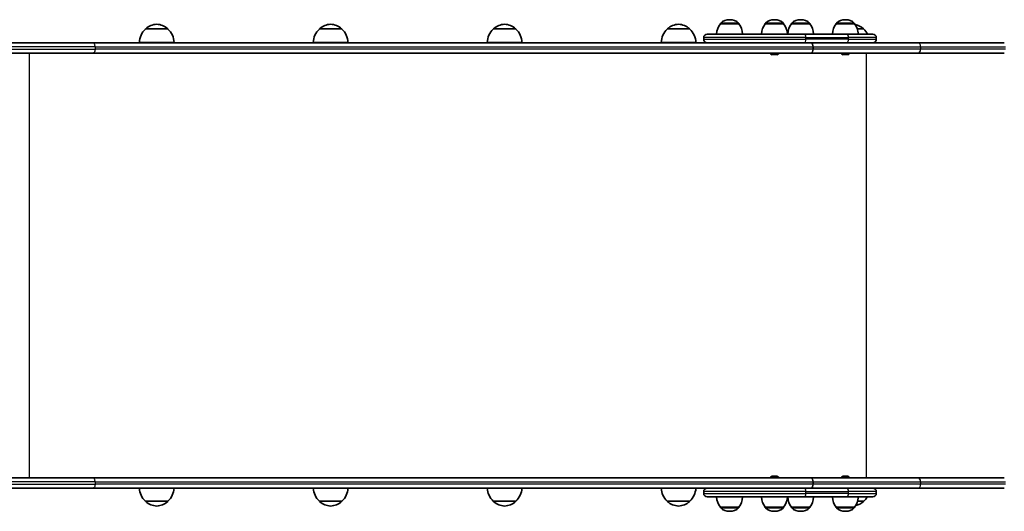
# Model space of a CAD drawing. Units: millimetres. Extents: x -5440 to 5650, y -5096 to 5393.
# Drawn here: x 3069 to 4205, y 60 to 628 of the extents above; entities that cross this region are included whole.
import ezdxf

# ---------------------------------------------------------------- set-up
doc = ezdxf.new("R2010")
doc.units = ezdxf.units.MM
doc.layers.add('Widoczne (ISO)', color=7, linetype='Continuous', lineweight=35)
doc.layers.add('Widoczne wąskie (ISO)', color=7, linetype='Continuous', lineweight=25)

msp = doc.modelspace()

# ---------------------------------------------------------------- linework, layer by layer
at = {"layer": 'Widoczne (ISO)'}
for p, q in [((3888.9, 627.5), (3888.3, 627.5)), ((3940.5, 627.5), (3939.9, 627.5)), ((3970.8, 627.5), (3970.2, 627.5)), ((4022.4, 627.5), (4021.8, 627.5)), ((3240.5, 616.8), (3214.5, 616.8)), ((3441.2, 616.8), (3415.2, 616.8)), ((3641.9, 616.8), (3615.9, 616.8)), ((3842.6, 616.8), (3816.6, 616.8)), ((3899.2, 622.9), (3877.9, 622.9)), ((3877.9, 622.9), (3877.9, 622.9)), ((3899.2, 622.9), (3899.2, 622.9)), ((3950.8, 622.9), (3929.5, 622.9)), ((3929.5, 622.9), (3929.5, 622.9)), ((3950.8, 622.9), (3950.8, 622.9)), ((3981.1, 622.9), (3959.8, 622.9)), ((3959.8, 622.9), (3959.8, 622.9)), ((3981.1, 622.9), (3981.1, 622.9)), ((4032.8, 622.9), (4011.5, 622.9)), ((4011.5, 622.9), (4011.5, 622.9)), ((4032.8, 622.9), (4032.8, 622.9)), ((4043.3, 616.8), (4036, 616.8)), ((3858.6, 604.9), (3858.6, 606.9)), ((3862.6, 610.9), (3974.4, 610.9)), ((4023.5, 610.9), (3974.4, 610.9)), ((4023.5, 610.9), (4053.8, 610.9)), ((4057.8, 604.9), (4057.8, 606.9)), ((3013.4, 600.9), (3153.7, 600.9)), ((3965.5, 600.9), (3153.7, 600.9)), ((3247.5, 601.3), (3207.5, 601.3)), ((3448.2, 601.3), (3408.2, 601.3)), ((3648.9, 601.3), (3608.9, 601.3)), ((3849.6, 601.3), (3809.6, 601.3)), ((3974.4, 600.9), (3965.5, 600.9)), ((3974.4, 600.9), (4023.5, 600.9)), ((3984.8, 596.1), (3984.8, 593.6)), ((3984.8, 593.6), (3984.8, 596.1)), ((4031.5, 600.9), (4023.5, 600.9)), ((4106.2, 600.9), (4031.5, 600.9)), ((4205.5, 600.9), (4106.2, 600.9)), ((3153.7, 588.9), (3006.4, 588.9)), ((3153.7, 588.9), (3982.1, 588.9)), ((3937.7, 587.2), (3937.5, 587.2)), ((3938, 587.2), (3937.7, 587.2)), ((3939.9, 587.2), (3938, 587.2)), ((3942.4, 587.2), (3940.4, 587.2)), ((3942.6, 587.2), (3942.4, 587.2)), ((3942.9, 587.2), (3942.6, 587.2)), ((3982.1, 588.9), (4106.2, 588.9)), ((4019.7, 587.2), (4019.4, 587.2)), ((4019.9, 587.2), (4019.7, 587.2)), ((4021.9, 587.2), (4019.9, 587.2)), ((4024.3, 587.2), (4022.4, 587.2)), ((4024.6, 587.2), (4024.3, 587.2)), ((4024.8, 587.2), (4024.6, 587.2)), ((4106.2, 588.9), (4205.5, 588.9)), ((3006.4, 98.9), (3153.7, 98.9)), ((3982.1, 98.9), (3153.7, 98.9)), ((3937.5, 100.6), (3937.7, 100.6)), ((3937.7, 100.6), (3938, 100.6)), ((3938, 100.6), (3939.9, 100.6)), ((3940.4, 100.6), (3942.4, 100.6)), ((3942.4, 100.6), (3942.6, 100.6)), ((3942.6, 100.6), (3942.9, 100.6)), ((4106.2, 98.9), (3982.1, 98.9)), ((3984.8, 91.6), (3984.8, 94.1)), ((3984.8, 94.1), (3984.8, 91.6)), ((4019.4, 100.6), (4019.7, 100.6)), ((4019.7, 100.6), (4019.9, 100.6)), ((4019.9, 100.6), (4021.9, 100.6)), ((4022.4, 100.6), (4024.3, 100.6)), ((4024.3, 100.6), (4024.6, 100.6)), ((4024.6, 100.6), (4024.8, 100.6)), ((4205.5, 98.9), (4106.2, 98.9)), ((3153.7, 86.9), (3013.4, 86.9)), ((3153.7, 86.9), (3965.5, 86.9)), ((3858.6, 80.9), (3858.6, 82.9)), ((3965.5, 86.9), (3974.4, 86.9)), ((4023.5, 86.9), (3974.4, 86.9)), ((4023.5, 86.9), (4031.5, 86.9)), ((4031.5, 86.9), (4106.2, 86.9)), ((4057.8, 80.9), (4057.8, 82.9)), ((4106.2, 86.9), (4205.5, 86.9)), ((3214.5, 71.8), (3240.5, 71.8)), ((3415.2, 71.8), (3441.2, 71.8)), ((3615.9, 71.8), (3641.9, 71.8)), ((3816.6, 71.8), (3842.6, 71.8)), ((3974.4, 76.9), (3862.6, 76.9)), ((3974.4, 76.9), (4023.5, 76.9)), ((4053.8, 76.9), (4023.5, 76.9)), ((4036.2, 71.8), (4043.3, 71.8)), ((3877.9, 64.9), (3899.2, 64.9)), ((3877.9, 64.9), (3877.9, 64.8)), ((3888.3, 60.2), (3888.9, 60.2)), ((3899.2, 64.9), (3899.2, 64.8)), ((3929.5, 64.9), (3950.8, 64.9)), ((3929.5, 64.9), (3929.5, 64.8)), ((3939.9, 60.2), (3940.5, 60.2)), ((3950.8, 64.9), (3950.8, 64.8)), ((3959.8, 64.9), (3981.1, 64.9)), ((3959.8, 64.9), (3959.8, 64.8)), ((3970.2, 60.2), (3970.8, 60.2)), ((3981.1, 64.9), (3981.1, 64.8)), ((4011.5, 64.9), (4032.8, 64.9)), ((4011.5, 64.9), (4011.5, 64.8)), ((4021.8, 60.2), (4022.4, 60.2)), ((4032.8, 64.9), (4032.8, 64.8))]:
    msp.add_line(p, q, dxfattribs=at)
for centre, radius, start, end in [((3888.3, 612.5), 15, 90, 131.9592), ((3888.9, 612.5), 15, 48.0408, 90), ((3939.9, 612.5), 15, 90, 131.9592), ((3940.5, 612.5), 15, 48.0408, 90), ((3970.2, 612.5), 15, 90, 131.9592), ((3970.8, 612.5), 15, 48.0408, 90), ((4021.8, 612.5), 15, 90, 131.9592), ((4022.4, 612.5), 15, 48.0408, 90), ((3229.5, 600.6), 22, 132.9566, 178.4343), ((3215.5, 616.3), 1, 131.3246, 153.5321), ((3228.7, 601.3), 21, 93.2935, 131.3246), ((3226.3, 601.3), 21, 48.6754, 86.7065), ((3239.5, 616.3), 1, 26.4679, 48.6754), ((3225.5, 600.6), 22, 1.5657, 47.0434), ((3430.2, 600.6), 22, 132.9566, 178.4343), ((3416.2, 616.3), 1, 131.3246, 153.5321), ((3429.4, 601.3), 21, 93.2935, 131.3246), ((3427, 601.3), 21, 48.6754, 86.7065), ((3440.2, 616.3), 1, 26.4679, 48.6754), ((3426.2, 600.6), 22, 1.5657, 47.0434), ((3630.9, 600.6), 22, 132.9566, 178.4343), ((3616.9, 616.3), 1, 131.3246, 153.5321), ((3630.1, 601.3), 21, 93.2935, 131.3246), ((3627.7, 601.3), 21, 48.6754, 86.7065), ((3640.9, 616.3), 1, 26.4679, 48.6754), ((3626.9, 600.6), 22, 1.5657, 47.0434), ((3831.6, 600.6), 22, 132.9566, 178.4343), ((3817.6, 616.3), 1, 131.3246, 153.5321), ((3830.8, 601.3), 21, 93.2935, 131.3246), ((3828.4, 601.3), 21, 48.6754, 86.7065), ((3841.6, 616.3), 1, 26.4679, 48.6754), ((3827.6, 600.6), 22, 1.5657, 47.0434), ((3895.5, 609.7), 22, 143.2109, 176.938), ((3878.9, 622.9), 1, 131.9592, 180), ((3898.2, 622.9), 1, 0, 48.0408), ((3881.6, 609.7), 22, 3.062, 36.7891), ((3947.2, 609.7), 22, 143.2109, 176.938), ((3930.5, 622.9), 1, 131.9592, 180), ((3949.8, 622.9), 1, 0, 48.0408), ((3933.2, 609.7), 22, 3.062, 36.7891), ((3977.5, 609.7), 22, 143.2109, 176.938), ((3960.8, 622.9), 1, 131.9592, 180), ((3980.1, 622.9), 1, 0, 48.0408), ((3963.5, 609.7), 22, 3.062, 36.7891), ((4029.1, 609.7), 22, 143.2109, 176.938), ((4012.5, 622.9), 1, 131.9592, 180), ((4031.8, 622.9), 1, 0, 48.0408), ((4015.1, 609.7), 22, 3.062, 36.7891), ((4029.1, 601.3), 21, 48.6754, 77.8983), ((4042.3, 616.3), 1, 26.4679, 48.6754), ((4028.3, 600.6), 22, 27.6253, 47.0434), ((3862.6, 606.9), 4, 90, 180), ((3862.6, 604.9), 4, 180, 270), ((4053.8, 606.9), 4, 0, 90), ((4053.8, 604.9), 4, 270, 0), ((3937.5, 589.7), 2.56, 199.6296, 270), ((3942.9, 589.7), 2.56, 270, 340.3704), ((4019.4, 589.7), 2.56, 199.6296, 270), ((4024.8, 589.7), 2.56, 270, 340.3704), ((3937.5, 98), 2.56, 90, 160.3704), ((3942.9, 98), 2.56, 19.6296, 90), ((4019.4, 98), 2.56, 90, 160.3704), ((4024.8, 98), 2.56, 19.6296, 90), ((3229.5, 87.9), 22, 182.6082, 227.0434), ((3225.5, 87.9), 22, 312.9566, 357.3918), ((3430.2, 87.9), 22, 182.6082, 227.0434), ((3426.2, 87.9), 22, 312.9566, 357.3918), ((3630.9, 87.9), 22, 182.6082, 227.0434), ((3626.9, 87.9), 22, 312.9566, 357.3918), ((3831.6, 87.9), 22, 182.6082, 227.0434), ((3827.6, 87.9), 22, 312.9566, 357.3918), ((3862.6, 82.9), 4, 90, 180), ((3862.6, 80.9), 4, 180, 270), ((4053.8, 82.9), 4, 0, 90), ((4053.8, 80.9), 4, 270, 0), ((3215.5, 72.2), 1, 206.4679, 228.6754), ((3228.7, 87.2), 21, 228.6754, 266.7065), ((3226.3, 87.2), 21, 273.2935, 311.3246), ((3239.5, 72.2), 1, 311.3246, 333.5321), ((3416.2, 72.2), 1, 206.4679, 228.6754), ((3429.4, 87.2), 21, 228.6754, 266.7065), ((3427, 87.2), 21, 273.2935, 311.3246), ((3440.2, 72.2), 1, 311.3246, 333.5321), ((3616.9, 72.2), 1, 206.4679, 228.6754), ((3630.1, 87.2), 21, 228.6754, 266.7065), ((3627.7, 87.2), 21, 273.2935, 311.3246), ((3640.9, 72.2), 1, 311.3246, 333.5321), ((3817.6, 72.2), 1, 206.4679, 228.6754), ((3830.8, 87.2), 21, 228.6754, 266.7065), ((3828.4, 87.2), 21, 273.2935, 311.3246), ((3841.6, 72.2), 1, 311.3246, 333.5321), ((3895.5, 78), 22, 183.062, 216.7891), ((3881.6, 78), 22, 323.2109, 356.938), ((3947.2, 78), 22, 183.062, 216.7891), ((3933.2, 78), 22, 323.2109, 356.938), ((3977.5, 78), 22, 183.062, 216.7891), ((3963.5, 78), 22, 323.2109, 356.938), ((4029.1, 78), 22, 183.062, 216.7891), ((4015.1, 78), 22, 323.2109, 356.938), ((4029.1, 87.2), 21, 283.7401, 311.3246), ((4042.3, 72.2), 1, 311.3246, 333.5321), ((4028.3, 87.9), 22, 312.9566, 329.9966), ((3878.9, 64.8), 1, 180, 228.0408), ((3888.3, 75.2), 15, 228.0408, 270), ((3888.9, 75.2), 15, 270, 311.9592), ((3898.2, 64.8), 1, 311.9592, 0), ((3930.5, 64.8), 1, 180, 228.0408), ((3939.9, 75.2), 15, 228.0408, 270), ((3940.5, 75.2), 15, 270, 311.9592), ((3949.8, 64.8), 1, 311.9592, 0), ((3960.8, 64.8), 1, 180, 228.0408), ((3970.2, 75.2), 15, 228.0408, 270), ((3970.8, 75.2), 15, 270, 311.9592), ((3980.1, 64.8), 1, 311.9592, 0), ((4012.5, 64.8), 1, 180, 228.0408), ((4021.8, 75.2), 15, 228.0408, 270), ((4022.4, 75.2), 15, 270, 311.9592), ((4031.8, 64.8), 1, 311.9592, 0)]:
    msp.add_arc(centre, radius, start, end, dxfattribs=at)
for centre, major_axis, ratio, start_param, end_param in [((3982.1, 596.1), (0, 4.75), 0.573577, 6.124648, 6.283185), ((3982.1, 596.1), (0, -4.75), 0.573577, 2.983055, 3.141593), ((3982.1, 596.1), (0, 4.75), 0.573576, 4.712389, 6.124648), ((3982.1, 596.1), (0, 4.75), 0.573576, 4.712389, 6.124648), ((3982.1, 593.6), (0, -4.75), 0.573576, 0.158537, 1.570796), ((3982.1, 593.6), (0, -4.75), 0.573576, 0.158537, 1.570796), ((3982.1, 593.6), (0, -4.75), 0.573577, 0, 0.158537), ((3982.1, 593.6), (0, -4.75), 0.573577, 0, 0.158537), ((3982.1, 94.1), (0, -4.75), 0.573577, 2.983055, 3.141593), ((3982.1, 94.1), (0, 4.75), 0.573577, 6.124648, 6.283185), ((3982.1, 94.1), (0, 4.75), 0.573576, 4.712389, 6.124648), ((3982.1, 94.1), (0, 4.75), 0.573576, 4.712389, 6.124648), ((3982.1, 91.6), (0, -4.75), 0.573576, 0.158537, 1.570796), ((3982.1, 91.6), (0, -4.75), 0.573576, 0.158537, 1.570796), ((3982.1, 91.6), (0, -4.75), 0.573577, 0, 0.158537), ((3982.1, 91.6), (0, 4.75), 0.573577, 3.141593, 3.30013)]:
    msp.add_ellipse(centre, major_axis=major_axis, ratio=ratio, start_param=start_param, end_param=end_param, dxfattribs=at)
for points in [[(3937.6, 587.2), (3937.7, 587.2), (3937.9, 587.2), (3938, 587.2)], [(3937.7, 587.2), (3937.7, 587.2), (3937.6, 587.2), (3937.6, 587.2)], [(3939.9, 587.2), (3940, 587.2), (3940.1, 587.2), (3940.2, 587.2)], [(3940.2, 587.2), (3940.3, 587.2), (3940.4, 587.2), (3940.4, 587.2)], [(3942.4, 587.2), (3942.5, 587.2), (3942.7, 587.2), (3942.8, 587.2)], [(3942.8, 587.2), (3942.7, 587.2), (3942.7, 587.2), (3942.6, 587.2)], [(4019.5, 587.2), (4019.6, 587.2), (4019.8, 587.2), (4019.9, 587.2)], [(4019.7, 587.2), (4019.6, 587.2), (4019.6, 587.2), (4019.5, 587.2)], [(4021.9, 587.2), (4021.9, 587.2), (4022, 587.2), (4022.1, 587.2)], [(4022.1, 587.2), (4022.2, 587.2), (4022.3, 587.2), (4022.4, 587.2)], [(4024.3, 587.2), (4024.4, 587.2), (4024.6, 587.2), (4024.7, 587.2)], [(4024.7, 587.2), (4024.7, 587.2), (4024.6, 587.2), (4024.6, 587.2)], [(3938, 100.6), (3937.9, 100.6), (3937.7, 100.5), (3937.6, 100.5)], [(3937.6, 100.5), (3937.6, 100.5), (3937.7, 100.6), (3937.7, 100.6)], [(3940.2, 100.5), (3940.1, 100.5), (3940, 100.6), (3939.9, 100.6)], [(3940.4, 100.6), (3940.4, 100.6), (3940.3, 100.5), (3940.2, 100.5)], [(3942.8, 100.5), (3942.7, 100.5), (3942.5, 100.6), (3942.4, 100.6)], [(3942.6, 100.6), (3942.7, 100.6), (3942.7, 100.5), (3942.8, 100.5)], [(4019.9, 100.6), (4019.8, 100.6), (4019.6, 100.5), (4019.5, 100.5)], [(4019.5, 100.5), (4019.6, 100.5), (4019.6, 100.6), (4019.7, 100.6)], [(4022.1, 100.5), (4022, 100.5), (4021.9, 100.6), (4021.9, 100.6)], [(4022.4, 100.6), (4022.3, 100.6), (4022.2, 100.5), (4022.1, 100.5)], [(4024.7, 100.5), (4024.6, 100.5), (4024.4, 100.6), (4024.3, 100.6)], [(4024.6, 100.6), (4024.6, 100.6), (4024.7, 100.5), (4024.7, 100.5)]]:
    msp.add_open_spline(points, degree=3, dxfattribs=at)
at = {"layer": 'Widoczne wąskie (ISO)'}
for p, q in [((3214.9, 617.1), (3240.2, 617.1)), ((3415.5, 617.1), (3440.9, 617.1)), ((3616.2, 617.1), (3641.6, 617.1)), ((3816.9, 617.1), (3842.3, 617.1)), ((3899.2, 622.9), (3877.9, 622.9)), ((3878.3, 623.7), (3898.9, 623.7)), ((3950.8, 622.9), (3929.5, 622.9)), ((3929.9, 623.7), (3950.5, 623.7)), ((3981.1, 622.9), (3959.8, 622.9)), ((3960.2, 623.7), (3980.8, 623.7)), ((4032.8, 622.9), (4011.5, 622.9)), ((4011.8, 623.7), (4032.4, 623.7)), ((4035.9, 617.1), (4042.9, 617.1)), ((3976.6, 606.9), (3858.6, 606.9)), ((3858.6, 604.9), (3976.6, 604.9)), ((3976.6, 606.9), (4025.8, 606.9)), ((3976.6, 604.9), (3976.6, 606.9)), ((4025.8, 604.9), (3976.6, 604.9)), ((4057.8, 606.9), (4025.8, 606.9)), ((4025.8, 604.9), (4025.8, 606.9)), ((4025.8, 604.9), (4057.8, 604.9)), ((3156.4, 596.1), (3006.4, 596.1)), ((3006.4, 593.6), (3156.4, 593.6)), ((3156.4, 596.1), (3984.8, 596.1)), ((3156.4, 596.1), (3156.4, 593.6)), ((3984.8, 593.6), (3156.4, 593.6)), ((3984.8, 596.1), (4108.9, 596.1)), ((4108.9, 593.6), (3984.8, 593.6)), ((4108.9, 596.1), (4206.8, 596.1)), ((4108.9, 596.1), (4108.9, 593.6)), ((4206.8, 593.6), (4108.9, 593.6)), ((3080.5, 588.9), (3080.5, 98.9)), ((4046.1, 588.9), (4046.1, 98.9)), ((3156.4, 94.1), (3006.4, 94.1)), ((3006.4, 91.6), (3156.4, 91.6)), ((3156.4, 94.1), (3984.8, 94.1)), ((3156.4, 94.1), (3156.4, 91.6)), ((3984.8, 91.6), (3156.4, 91.6)), ((3984.8, 94.1), (4108.9, 94.1)), ((4108.9, 91.6), (3984.8, 91.6)), ((4108.9, 94.1), (4206.8, 94.1)), ((4108.9, 94.1), (4108.9, 91.6)), ((4206.8, 91.6), (4108.9, 91.6)), ((3976.6, 82.9), (3858.6, 82.9)), ((3858.6, 80.9), (3976.6, 80.9)), ((3976.6, 82.9), (4025.8, 82.9)), ((3976.6, 80.9), (3976.6, 82.9)), ((4025.8, 80.9), (3976.6, 80.9)), ((4057.8, 82.9), (4025.8, 82.9)), ((4025.8, 80.9), (4025.8, 82.9)), ((4025.8, 80.9), (4057.8, 80.9)), ((3240.2, 71.4), (3214.9, 71.4)), ((3440.9, 71.4), (3415.5, 71.4)), ((3641.6, 71.4), (3616.2, 71.4)), ((3842.3, 71.4), (3816.9, 71.4)), ((4042.9, 71.4), (4036.1, 71.4)), ((3877.9, 64.8), (3899.2, 64.8)), ((3898.9, 64), (3878.3, 64)), ((3929.5, 64.8), (3950.8, 64.8)), ((3950.5, 64), (3929.9, 64)), ((3959.8, 64.8), (3981.1, 64.8)), ((3980.8, 64), (3960.2, 64)), ((4011.5, 64.8), (4032.8, 64.8)), ((4032.4, 64), (4011.8, 64))]:
    msp.add_line(p, q, dxfattribs=at)
for centre, major_axis, ratio, start_param, end_param in [((3974.4, 606.9), (0, 4), 0.573577, 4.712389, 6.283185), ((3974.4, 604.9), (0, -4), 0.573577, 0, 1.570796), ((4023.5, 606.9), (0, 4), 0.573577, 4.712389, 6.283185), ((4023.5, 604.9), (0, -4), 0.573577, 0, 1.570796), ((4106.2, 596.1), (0, 4.75), 0.573576, 4.712389, 6.283185), ((4106.2, 593.6), (0, -4.75), 0.573576, 0, 1.570796), ((4106.2, 94.1), (0, 4.75), 0.573576, 4.712389, 6.283185), ((4106.2, 91.6), (0, -4.75), 0.573576, 0, 1.570796), ((3974.4, 82.9), (0, 4), 0.573576, 4.712389, 6.283185), ((3974.4, 80.9), (0, -4), 0.573576, 0, 1.570796), ((4023.5, 82.9), (0, 4), 0.573576, 4.712389, 6.283185), ((4023.5, 80.9), (0, -4), 0.573576, 0, 1.570796)]:
    msp.add_ellipse(centre, major_axis=major_axis, ratio=ratio, start_param=start_param, end_param=end_param, dxfattribs=at)
for points in [[(3156.4, 596.1), (3156.4, 596.7), (3156.3, 597.3), (3156.1, 598.5), (3155.9, 599), (3155.4, 599.9), (3155.1, 600.3), (3154.4, 600.7), (3154, 600.9), (3153.7, 600.9)], [(3156.4, 593.6), (3156.4, 593), (3156.3, 592.4), (3156.1, 591.2), (3155.9, 590.7), (3155.4, 589.8), (3155.1, 589.5), (3154.4, 589), (3154, 588.9), (3153.7, 588.9)], [(3156.4, 94.1), (3156.4, 94.7), (3156.3, 95.3), (3156.1, 96.5), (3155.9, 97), (3155.4, 97.9), (3155.1, 98.3), (3154.4, 98.7), (3154, 98.9), (3153.7, 98.9)], [(3156.4, 91.6), (3156.4, 91), (3156.3, 90.4), (3156.1, 89.2), (3155.9, 88.7), (3155.4, 87.8), (3155.1, 87.5), (3154.4, 87), (3154, 86.9), (3153.7, 86.9)]]:
    msp.add_open_spline(points, degree=3, knots=[0, 0, 0, 0, 0.392699, 0.392699, 0.785398, 0.785398, 1.178097, 1.178097, 1.570796, 1.570796, 1.570796, 1.570796], dxfattribs=at)

doc.saveas('drawing.dxf')
